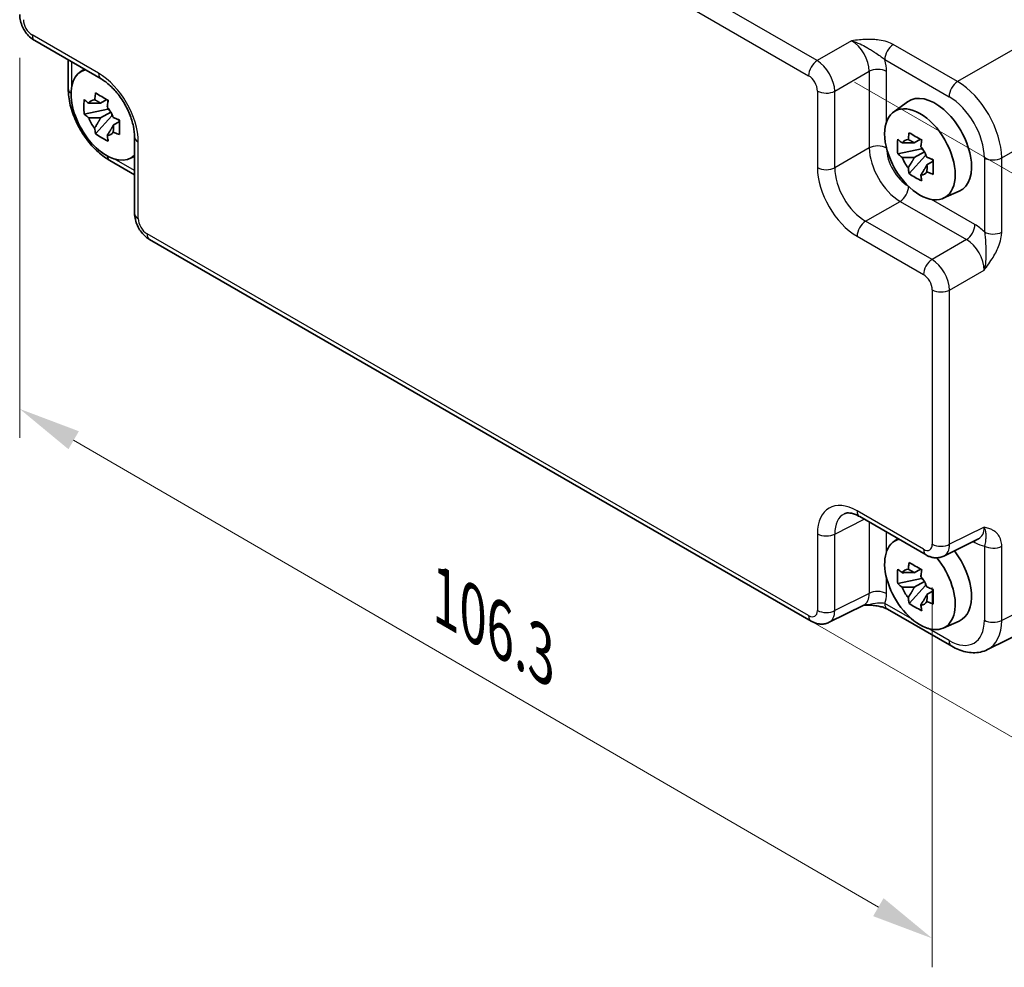
# Model space of a CAD drawing. Units: millimetres. Extents: x 29 to 3382, y 16 to 718.
# Drawn here: x 127 to 206, y 231 to 307 of the extents above; entities that cross this region are included whole.
import ezdxf

# ---------------------------------------------------------------- set-up
doc = ezdxf.new("R2010")
doc.units = ezdxf.units.MM
doc.header["$LTSCALE"] = 2
doc.layers.get('Defpoints').update_dxf_attribs({"lineweight": 25})
for name, color, linetype, lineweight in [('Dimension (ISO)', 7, 'Continuous', 18), ('Visible (ISO)', 7, 'Continuous', 35), ('Visible Narrow (ISO)', 7, 'Continuous', 25)]:
    doc.layers.add(name, color=color, linetype=linetype, lineweight=lineweight)
doc.styles.add('Note Text (TK)', font='txt')
doc.dimstyles.new('Default - Method 1b (TK)', dxfattribs={"dimscale": 2, "dimtxt": 2.5, "dimasz": 2.5, "dimexe": 1, "dimexo": 1.5, "dimgap": 1, "dimtad": 1, "dimtoh": 1, "dimrnd": 1e-08, "dimdsep": 46, "dimtxsty": 'Note Text (TK)', "dimcen": 0.09, "dimdle": 5, "dimclrd": 100, "dimclre": 100, "dimclrt": 7, "dimadec": 1, "dimazin": 1, "dimtfac": 1, "dimtmove": 0, "dimatfit": 3, "dimfxl": 0, "dimtolj": 1, "dimlwd": -1, "dimlwe": -1, "dimarcsym": 0})

# ---------------------------------------------------------------- blocks, each defined once
blk = doc.blocks.new('*D10')
at = {"layer": 'Defpoints', "color": 0, "transparency": 16777216}
for p in [(126.649, 307.735), (199.779, 265.275), (199.779, 233.658)]:
    blk.add_point(p, dxfattribs=at)
at = {"layer": 'Dimension (ISO)', "color": 100, "transparency": 16777216}
for p, q in [((126.649, 304.266), (126.649, 273.806)), ((130.973, 273.608), (195.455, 236.169)), ((199.779, 261.806), (199.779, 231.346))]:
    blk.add_line(p, q, dxfattribs=at)
for points in [[(131.391, 274.329), (130.555, 272.887), (126.649, 276.119)], [(195.873, 236.889), (195.036, 235.448), (199.779, 233.658)]]:
    blk.add_solid(points, dxfattribs=at)
at = {"layer": 'Dimension (ISO)', "color": 7, "transparency": 16777216, "insert": (160.741, 260.996), "char_height": 5, "attachment_point": 4, "rotation": 329.85967, "style": 'Note Text (TK)'}
blk.add_mtext('\\A1;{\\H0.816x;\\Q-30.14;\\W0.815;106.3}', dxfattribs=at)
blk = doc.blocks.new('*D11')
at = {"layer": 'Defpoints', "color": 0, "transparency": 16777216}
for p in [(190.549, 304.042), (163.567, 274.398), (233.928, 233.775)]:
    blk.add_point(p, dxfattribs=at)
at = {"layer": 'Dimension (ISO)', "color": 100, "transparency": 16777216}
for p, q in [((193.531, 302.32), (236.391, 277.575)), ((234.35, 273.723), (233.981, 238.775)), ((166.549, 272.676), (235.916, 232.628))]:
    blk.add_line(p, q, dxfattribs=at)
for points in [[(233.517, 273.732), (235.184, 273.714), (234.403, 278.723)], [(233.147, 238.784), (234.814, 238.766), (233.928, 233.775)]]:
    blk.add_solid(points, dxfattribs=at)
at = {"layer": 'Dimension (ISO)', "color": 7, "transparency": 16777216, "insert": (230.072, 251.248), "char_height": 5, "attachment_point": 4, "rotation": 89.39412, "style": 'Note Text (TK)'}
blk.add_mtext('\\A1;{\\H0.816x;\\Q29.394;\\W0.821;56.3}', dxfattribs=at)

msp = doc.modelspace()

# ---------------------------------------------------------------- linework, layer by layer
at = {"layer": 'Visible (ISO)'}
for p, q in [((127.8557, 305.6453), (133.1742, 302.5747)), ((130.5388, 304.0962), (130.5388, 301.7998)), ((131.4706, 303.1079), (131.8151, 303.3594)), ((133.642, 300.9204), (133.1373, 300.6291)), ((133.7136, 300.6638), (133.7136, 300.8814)), ((196.6658, 299.9235), (197.7891, 300.7434)), ((133.7136, 300.1508), (131.815, 299.7518)), ((133.1373, 299.4587), (133.9435, 299.9242)), ((133.7136, 300.1508), (133.7136, 300.2604)), ((133.8527, 300.0705), (133.7136, 300.1508)), ((132.73, 298.167), (134.0248, 299.6118)), ((134.0248, 299.6118), (134.0248, 299.7724)), ((134.0248, 299.6118), (134.1198, 299.557)), ((134.6555, 299.165), (134.1508, 298.8736)), ((134.4691, 299.3553), (134.6576, 299.2465)), ((135.8542, 297.9327), (135.8542, 291.7915)), ((198.8373, 297.7361), (198.3326, 297.4447)), ((198.9089, 297.4795), (198.9089, 297.6971)), ((198.9089, 296.9665), (197.0102, 296.5675)), ((198.3326, 296.2744), (199.1387, 296.7399)), ((198.9089, 296.9665), (198.9089, 297.0761)), ((199.0479, 296.8862), (198.9089, 296.9665)), ((133.8655, 296.0378), (135.8542, 294.8896)), ((135.4642, 296.1907), (135.8542, 296.3634)), ((197.9252, 294.9827), (199.2201, 296.4275)), ((199.2201, 296.4275), (199.2201, 296.588)), ((199.2201, 296.4275), (199.315, 296.3727)), ((199.8508, 295.9806), (199.3461, 295.6893)), ((199.6643, 296.171), (199.8528, 296.0622)), ((200.6594, 293.0064), (201.9311, 293.5692)), ((190.0739, 259.0944), (137.0609, 289.7015)), ((193.9607, 267.4796), (199.2791, 264.409)), ((196.6658, 265.4674), (197.0103, 265.7189)), ((200.7079, 264.3213), (203.4878, 265.7096)), ((198.8373, 263.2799), (198.3326, 262.9886)), ((198.9089, 263.0233), (198.9089, 263.2409)), ((198.9089, 262.5103), (197.0102, 262.1113)), ((197.9252, 260.5265), (199.2201, 261.9713)), ((198.3326, 261.8183), (199.1387, 262.2837)), ((198.9089, 262.5103), (198.9089, 262.6199)), ((199.0479, 262.43), (198.9089, 262.5103)), ((199.2201, 261.9713), (199.2201, 262.1319)), ((199.2201, 261.9713), (199.315, 261.9165)), ((199.8508, 261.5245), (199.3461, 261.2331)), ((199.6643, 261.7148), (199.8528, 261.606)), ((194.2826, 260.3949), (191.5028, 259.0066)), ((212.8405, 261.1345), (204.2052, 256.8219)), ((201.3304, 257.087), (196.1789, 260.0612)), ((200.6594, 258.5502), (201.9311, 259.113))]:
    msp.add_line(p, q, dxfattribs=at)
for centre, major_axis, start_param, end_param in [((133.5911, 299.7207), (-2.0006, 3.4652), 6.1414931, 9.5664702), ((133.1608, 299.4723), (-0.7827, 1.3557), 5.9733026, 6.593068), ((199.9885, 297.2304), (-2.075, 3.594), 3.0796893, 6.3450887), ((133.1608, 299.4723), (0.7827, -1.3557), 1.2609137, 1.880679), ((133.1608, 299.4723), (-0.7827, 1.3557), 1.2609137, 1.880679), ((133.1608, 299.4723), (0.7827, -1.3557), 5.9733026, 6.593068), ((198.356, 296.2879), (-0.7827, 1.3557), 5.9733026, 6.593068), ((198.356, 296.2879), (0.7827, -1.3557), 1.2609137, 1.880679), ((198.356, 296.2879), (-0.7827, 1.3557), 1.2609137, 1.880679), ((198.356, 296.2879), (0.7827, -1.3557), 5.9733026, 6.593068), ((198.7864, 262.0803), (-2.0006, 3.4652), 6.1414931, 11.2859397), ((199.9885, 262.7743), (2.075, -3.594), 6.221282, 8.0783049), ((198.356, 261.8318), (-0.7827, 1.3557), 5.9733026, 6.593068), ((198.356, 261.8318), (0.7827, -1.3557), 1.2609137, 1.880679), ((198.356, 261.8318), (-0.7827, 1.3557), 1.2609137, 1.880679), ((198.356, 261.8318), (0.7827, -1.3557), 5.9733026, 6.593068)]:
    msp.add_ellipse(centre, major_axis=major_axis, ratio=0.5773503, start_param=start_param, end_param=end_param, dxfattribs=at)
msp.add_ellipse((198.7864, 296.5364), major_axis=(-2.0006, 3.4652), ratio=0.5773503, dxfattribs=at)
for points, knots in [([(127.8557, 305.6453), (127.7032, 305.7334), (127.5688, 305.8378), (127.3265, 306.0686), (127.2188, 306.1952), (127.0281, 306.4652), (126.9453, 306.6086), (126.8068, 306.9088), (126.751, 307.0653), (126.6723, 307.3906), (126.6491, 307.5592), (126.6491, 307.7353)], [-0.7847892, -0.7847892, -0.7847892, -0.7847892, -0.4708735, -0.4708735, -0.1569578, -0.1569578, 0.1569578, 0.1569578, 0.4708735, 0.4708735, 0.7847892, 0.7847892, 0.7847892, 0.7847892]), ([(135.8542, 297.9327), (135.8542, 298.1893), (135.8231, 298.4798), (135.6899, 299.1037), (135.5859, 299.438), (135.3089, 300.1117), (135.1346, 300.4509), (134.734, 301.0918), (134.5075, 301.3932), (134.0328, 301.9213), (133.785, 302.1488), (133.4172, 302.4242), (133.2937, 302.5057), (133.1742, 302.5747)], [-0.7847892, -0.7847892, -0.7847892, -0.7847892, -0.5108492, -0.5108492, -0.228272, -0.228272, 0.060558, 0.060558, 0.3508797, 0.3508797, 0.6375377, 0.6375377, 0.7847892, 0.7847892, 0.7847892, 0.7847892]), ([(133.8655, 296.0378), (133.4909, 296.2541), (133.1344, 296.5274), (132.4698, 297.1604), (132.1618, 297.5203), (131.612, 298.299), (131.3703, 298.7176), (130.9708, 299.5832), (130.8131, 300.0299), (130.5972, 300.9219), (130.5388, 301.3673), (130.5388, 301.7998)], [-0.7847892, -0.7847892, -0.7847892, -0.7847892, -0.4708735, -0.4708735, -0.1569578, -0.1569578, 0.1569578, 0.1569578, 0.4708735, 0.4708735, 0.7847892, 0.7847892, 0.7847892, 0.7847892]), ([(132.654, 300.9012), (132.6595, 300.9461), (132.6652, 300.991), (132.6889, 301.1728), (132.7085, 301.311), (132.73, 301.4504)], [4.817491546, 4.817491546, 4.817491546, 4.817491546, 4.832169281, 4.832169281, 4.876566797, 4.876566797, 4.876566797, 4.876566797]), ([(132.73, 301.4504), (132.8934, 301.3492), (133.0604, 301.2496), (133.3805, 301.0648), (133.5579, 300.9656), (133.7435, 300.8653)], [4.33107192, 4.33107192, 4.33107192, 4.33107192, 4.39897509, 4.39897509, 4.46687825, 4.46687825, 4.46687825, 4.46687825]), ([(131.815, 299.7518), (131.7987, 299.9499), (131.7911, 300.1472), (131.7911, 300.5168), (131.7987, 300.7172), (131.815, 300.9221)], [4.33107192, 4.33107192, 4.33107192, 4.33107192, 4.39897509, 4.39897509, 4.46687825, 4.46687825, 4.46687825, 4.46687825]), ([(131.815, 300.9221), (131.9036, 300.8462), (131.9937, 300.7715), (132.1156, 300.6737), (132.146, 300.6496), (132.1766, 300.6256)], [4.486315877, 4.486315877, 4.486315877, 4.486315877, 4.530713394, 4.530713394, 4.545391129, 4.545391129, 4.545391129, 4.545391129]), ([(133.7435, 300.8653), (133.722, 300.7258), (133.7024, 300.5877), (133.6787, 300.4059), (133.673, 300.3609), (133.6675, 300.3161)], [4.486315877, 4.486315877, 4.486315877, 4.486315877, 4.530713394, 4.530713394, 4.545391129, 4.545391129, 4.545391129, 4.545391129]), ([(132.1766, 299.4553), (132.146, 299.4793), (132.1156, 299.5034), (131.9937, 299.6012), (131.9036, 299.6759), (131.815, 299.7518)], [4.817491546, 4.817491546, 4.817491546, 4.817491546, 4.832169281, 4.832169281, 4.876566797, 4.876566797, 4.876566797, 4.876566797]), ([(134.1449, 299.4892), (134.1864, 299.4716), (134.2282, 299.454), (134.3975, 299.3836), (134.527, 299.3316), (134.6585, 299.2804)], [4.817491546, 4.817491546, 4.817491546, 4.817491546, 4.832169281, 4.832169281, 4.876566797, 4.876566797, 4.876566797, 4.876566797]), ([(134.6585, 299.2804), (134.6526, 299.0695), (134.6498, 298.8663), (134.6498, 298.4967), (134.6526, 298.3022), (134.6585, 298.1101)], [4.33107192, 4.33107192, 4.33107192, 4.33107192, 4.39897509, 4.39897509, 4.46687825, 4.46687825, 4.46687825, 4.46687825]), ([(132.73, 298.167), (132.7085, 298.2817), (132.6889, 298.3972), (132.6652, 298.5516), (132.6595, 298.59), (132.654, 298.6285)], [4.486315877, 4.486315877, 4.486315877, 4.486315877, 4.530713394, 4.530713394, 4.545391129, 4.545391129, 4.545391129, 4.545391129]), ([(134.6585, 298.1101), (134.527, 298.1613), (134.3975, 298.2133), (134.2282, 298.2837), (134.1864, 298.3013), (134.1449, 298.3189)], [4.486315877, 4.486315877, 4.486315877, 4.486315877, 4.530713394, 4.530713394, 4.545391129, 4.545391129, 4.545391129, 4.545391129]), ([(197.8492, 297.7169), (197.8547, 297.7617), (197.8604, 297.8067), (197.8841, 297.9885), (197.9038, 298.1266), (197.9252, 298.2661)], [4.817491546, 4.817491546, 4.817491546, 4.817491546, 4.832169281, 4.832169281, 4.876566797, 4.876566797, 4.876566797, 4.876566797]), ([(197.9252, 298.2661), (198.0886, 298.1649), (198.2557, 298.0653), (198.5758, 297.8805), (198.7531, 297.7812), (198.9387, 297.6809)], [4.33107192, 4.33107192, 4.33107192, 4.33107192, 4.39897509, 4.39897509, 4.46687825, 4.46687825, 4.46687825, 4.46687825]), ([(133.7435, 297.5819), (133.5579, 297.6702), (133.3805, 297.7639), (133.0604, 297.9487), (132.8934, 298.0539), (132.73, 298.167)], [4.33107192, 4.33107192, 4.33107192, 4.33107192, 4.39897509, 4.39897509, 4.46687825, 4.46687825, 4.46687825, 4.46687825]), ([(133.6675, 298.0433), (133.673, 298.0048), (133.6787, 297.9664), (133.7024, 297.812), (133.722, 297.6965), (133.7435, 297.5819)], [4.817491546, 4.817491546, 4.817491546, 4.817491546, 4.832169281, 4.832169281, 4.876566797, 4.876566797, 4.876566797, 4.876566797]), ([(197.0102, 296.5675), (196.9939, 296.7656), (196.9864, 296.9628), (196.9864, 297.3324), (196.9939, 297.5329), (197.0102, 297.7378)], [4.33107192, 4.33107192, 4.33107192, 4.33107192, 4.39897509, 4.39897509, 4.46687825, 4.46687825, 4.46687825, 4.46687825]), ([(197.0102, 297.7378), (197.0988, 297.6619), (197.189, 297.5871), (197.3108, 297.4894), (197.3413, 297.4653), (197.3719, 297.4413)], [4.486315877, 4.486315877, 4.486315877, 4.486315877, 4.530713394, 4.530713394, 4.545391129, 4.545391129, 4.545391129, 4.545391129]), ([(198.9387, 297.6809), (198.9173, 297.5415), (198.8976, 297.4033), (198.8739, 297.2215), (198.8682, 297.1766), (198.8628, 297.1318)], [4.486315877, 4.486315877, 4.486315877, 4.486315877, 4.530713394, 4.530713394, 4.545391129, 4.545391129, 4.545391129, 4.545391129]), ([(197.3719, 296.271), (197.3413, 296.295), (197.3108, 296.3191), (197.189, 296.4168), (197.0988, 296.4916), (197.0102, 296.5675)], [4.817491546, 4.817491546, 4.817491546, 4.817491546, 4.832169281, 4.832169281, 4.876566797, 4.876566797, 4.876566797, 4.876566797]), ([(199.3401, 296.3049), (199.3817, 296.2872), (199.4235, 296.2697), (199.5928, 296.1993), (199.7223, 296.1473), (199.8537, 296.0961)], [4.817491546, 4.817491546, 4.817491546, 4.817491546, 4.832169281, 4.832169281, 4.876566797, 4.876566797, 4.876566797, 4.876566797]), ([(199.8537, 296.0961), (199.8478, 295.8852), (199.845, 295.682), (199.845, 295.3124), (199.8478, 295.1179), (199.8537, 294.9258)], [4.33107192, 4.33107192, 4.33107192, 4.33107192, 4.39897509, 4.39897509, 4.46687825, 4.46687825, 4.46687825, 4.46687825]), ([(197.9252, 294.9827), (197.9038, 295.0974), (197.8841, 295.2128), (197.8604, 295.3672), (197.8547, 295.4056), (197.8492, 295.4441)], [4.486315877, 4.486315877, 4.486315877, 4.486315877, 4.530713394, 4.530713394, 4.545391129, 4.545391129, 4.545391129, 4.545391129]), ([(199.8537, 294.9258), (199.7223, 294.9769), (199.5928, 295.029), (199.4235, 295.0994), (199.3817, 295.1169), (199.3401, 295.1346)], [4.486315877, 4.486315877, 4.486315877, 4.486315877, 4.530713394, 4.530713394, 4.545391129, 4.545391129, 4.545391129, 4.545391129]), ([(198.9387, 294.3975), (198.7531, 294.4859), (198.5758, 294.5795), (198.2557, 294.7644), (198.0886, 294.8695), (197.9252, 294.9827)], [4.33107192, 4.33107192, 4.33107192, 4.33107192, 4.39897509, 4.39897509, 4.46687825, 4.46687825, 4.46687825, 4.46687825]), ([(198.8628, 294.859), (198.8682, 294.8205), (198.8739, 294.7821), (198.8976, 294.6277), (198.9173, 294.5122), (198.9387, 294.3975)], [4.817491546, 4.817491546, 4.817491546, 4.817491546, 4.832169281, 4.832169281, 4.876566797, 4.876566797, 4.876566797, 4.876566797]), ([(137.0609, 289.7015), (136.9084, 289.7895), (136.774, 289.894), (136.5317, 290.1248), (136.4239, 290.2513), (136.2333, 290.5213), (136.1504, 290.6648), (136.0119, 290.9649), (135.9562, 291.1215), (135.8775, 291.4467), (135.8542, 291.6154), (135.8542, 291.7915)], [-0.7847892, -0.7847892, -0.7847892, -0.7847892, -0.4708735, -0.4708735, -0.1569578, -0.1569578, 0.1569578, 0.1569578, 0.4708735, 0.4708735, 0.7847892, 0.7847892, 0.7847892, 0.7847892]), ([(193.9607, 267.4796), (193.839, 267.5499), (193.7215, 267.607), (193.5011, 267.6958), (193.3981, 267.7274), (193.212, 267.7684), (193.129, 267.7778), (192.985, 267.7805), (192.9241, 267.7741), (192.8204, 267.752), (192.7774, 267.7365), (192.7384, 267.7171)], [-0.78478918, -0.78478918, -0.78478918, -0.78478918, -0.63480417, -0.63480417, -0.48481916, -0.48481916, -0.33483415, -0.33483415, -0.18484914, -0.18484914, -0.03486413, -0.03486413, -0.03486413, -0.03486413]), ([(200.7079, 264.3213), (200.6047, 264.2697), (200.4955, 264.2323), (200.2784, 264.186), (200.1705, 264.1769), (199.9644, 264.1809), (199.866, 264.1938), (199.6805, 264.2346), (199.5933, 264.2625), (199.4291, 264.3287), (199.352, 264.3669), (199.2791, 264.409)], [0.03486413, 0.03486413, 0.03486413, 0.03486413, 0.18484914, 0.18484914, 0.33483415, 0.33483415, 0.48481916, 0.48481916, 0.63480417, 0.63480417, 0.78478918, 0.78478918, 0.78478918, 0.78478918]), ([(197.8492, 263.2608), (197.8547, 263.3056), (197.8604, 263.3505), (197.8841, 263.5323), (197.9038, 263.6705), (197.9252, 263.8099)], [4.817491546, 4.817491546, 4.817491546, 4.817491546, 4.832169281, 4.832169281, 4.876566797, 4.876566797, 4.876566797, 4.876566797]), ([(197.9252, 263.8099), (198.0886, 263.7087), (198.2557, 263.6091), (198.5758, 263.4243), (198.7531, 263.3251), (198.9387, 263.2248)], [4.33107192, 4.33107192, 4.33107192, 4.33107192, 4.39897509, 4.39897509, 4.46687825, 4.46687825, 4.46687825, 4.46687825]), ([(197.0102, 262.1113), (196.9939, 262.3094), (196.9864, 262.5067), (196.9864, 262.8763), (196.9939, 263.0767), (197.0102, 263.2817)], [4.33107192, 4.33107192, 4.33107192, 4.33107192, 4.39897509, 4.39897509, 4.46687825, 4.46687825, 4.46687825, 4.46687825]), ([(197.0102, 263.2817), (197.0988, 263.2057), (197.189, 263.131), (197.3108, 263.0333), (197.3413, 263.0091), (197.3719, 262.9851)], [4.486315877, 4.486315877, 4.486315877, 4.486315877, 4.530713394, 4.530713394, 4.545391129, 4.545391129, 4.545391129, 4.545391129]), ([(198.9387, 263.2248), (198.9173, 263.0853), (198.8976, 262.9472), (198.8739, 262.7654), (198.8682, 262.7204), (198.8628, 262.6756)], [4.486315877, 4.486315877, 4.486315877, 4.486315877, 4.530713394, 4.530713394, 4.545391129, 4.545391129, 4.545391129, 4.545391129]), ([(197.3719, 261.8148), (197.3413, 261.8388), (197.3108, 261.8629), (197.189, 261.9607), (197.0988, 262.0354), (197.0102, 262.1113)], [4.817491546, 4.817491546, 4.817491546, 4.817491546, 4.832169281, 4.832169281, 4.876566797, 4.876566797, 4.876566797, 4.876566797]), ([(199.3401, 261.8487), (199.3817, 261.8311), (199.4235, 261.8135), (199.5928, 261.7432), (199.7223, 261.6911), (199.8537, 261.64)], [4.817491546, 4.817491546, 4.817491546, 4.817491546, 4.832169281, 4.832169281, 4.876566797, 4.876566797, 4.876566797, 4.876566797]), ([(199.8537, 261.64), (199.8478, 261.429), (199.845, 261.2258), (199.845, 260.8562), (199.8478, 260.6617), (199.8537, 260.4696)], [4.33107192, 4.33107192, 4.33107192, 4.33107192, 4.39897509, 4.39897509, 4.46687825, 4.46687825, 4.46687825, 4.46687825]), ([(194.2716, 260.3894), (194.4205, 260.3929), (194.5662, 260.3927), (194.8608, 260.3824), (195.0095, 260.3716), (195.2974, 260.3374), (195.4358, 260.314), (195.6923, 260.2558), (195.8108, 260.2209), (196.0201, 260.1434), (196.1099, 260.101), (196.1789, 260.0612)], [0.09138908, 0.09138908, 0.09138908, 0.09138908, 0.14088552, 0.14088552, 0.19389876, 0.19389876, 0.24691201, 0.24691201, 0.29992525, 0.29992525, 0.35293849, 0.35293849, 0.35293849, 0.35293849]), ([(197.9252, 260.5265), (197.9038, 260.6412), (197.8841, 260.7567), (197.8604, 260.9111), (197.8547, 260.9495), (197.8492, 260.988)], [4.486315877, 4.486315877, 4.486315877, 4.486315877, 4.530713394, 4.530713394, 4.545391129, 4.545391129, 4.545391129, 4.545391129]), ([(198.9387, 259.9414), (198.7531, 260.0297), (198.5758, 260.1234), (198.2557, 260.3082), (198.0886, 260.4134), (197.9252, 260.5265)], [4.33107192, 4.33107192, 4.33107192, 4.33107192, 4.39897509, 4.39897509, 4.46687825, 4.46687825, 4.46687825, 4.46687825]), ([(198.8628, 260.4028), (198.8682, 260.3643), (198.8739, 260.3259), (198.8976, 260.1715), (198.9173, 260.056), (198.9387, 259.9414)], [4.817491546, 4.817491546, 4.817491546, 4.817491546, 4.832169281, 4.832169281, 4.876566797, 4.876566797, 4.876566797, 4.876566797]), ([(199.8537, 260.4696), (199.7223, 260.5208), (199.5928, 260.5728), (199.4235, 260.6432), (199.3817, 260.6608), (199.3401, 260.6784)], [4.486315877, 4.486315877, 4.486315877, 4.486315877, 4.530713394, 4.530713394, 4.545391129, 4.545391129, 4.545391129, 4.545391129]), ([(191.5028, 259.0066), (191.3995, 258.9551), (191.2903, 258.9176), (191.0732, 258.8713), (190.9654, 258.8623), (190.7592, 258.8663), (190.6608, 258.8791), (190.4753, 258.92), (190.3881, 258.9479), (190.2239, 259.014), (190.1468, 259.0523), (190.0739, 259.0944)], [0.03486413, 0.03486413, 0.03486413, 0.03486413, 0.18484914, 0.18484914, 0.33483415, 0.33483415, 0.48481916, 0.48481916, 0.63480417, 0.63480417, 0.78478918, 0.78478918, 0.78478918, 0.78478918]), ([(204.2052, 256.8219), (204.0244, 256.7316), (203.8322, 256.6653), (203.44, 256.5817), (203.2402, 256.5642), (202.843, 256.5718), (202.6457, 256.5969), (202.2575, 256.6823), (202.0666, 256.7427), (201.6925, 256.8933), (201.5093, 256.9836), (201.3304, 257.087)], [0.03486413, 0.03486413, 0.03486413, 0.03486413, 0.18484914, 0.18484914, 0.33483415, 0.33483415, 0.48481916, 0.48481916, 0.63480417, 0.63480417, 0.78478918, 0.78478918, 0.78478918, 0.78478918])]:
    msp.add_open_spline(points, degree=3, knots=knots, dxfattribs=at)
for points, weights in [([(133.1373, 300.6291), (132.7854, 300.6425), (132.1766, 300.6256)], [1.35956394726, 1.22656475141, 1.03074466748]), ([(132.654, 300.9012), (132.973, 300.7508), (133.1373, 300.6291)], [1.03074466748, 1.22656475141, 1.35956394726]), ([(132.1766, 299.4553), (132.7854, 299.4722), (133.1373, 299.4587)], [1.03074466748, 1.22656475141, 1.35956394726]), ([(133.1373, 299.4587), (132.973, 299.1473), (132.654, 298.6285)], [1.35956394726, 1.22656475141, 1.03074466748]), ([(133.6675, 298.0433), (133.9866, 298.5621), (134.1508, 298.8736)], [1.03074466748, 1.22656475141, 1.35956394726]), ([(134.1508, 298.8736), (134.1742, 298.6704), (134.1449, 298.3189)], [1.35956394726, 1.22656475141, 1.03074466748]), ([(198.3326, 297.4447), (197.9807, 297.4582), (197.3719, 297.4413)], [1.35956394726, 1.22656475141, 1.03074466748]), ([(197.8492, 297.7169), (198.1683, 297.5665), (198.3326, 297.4447)], [1.03074466748, 1.22656475141, 1.35956394726]), ([(197.3719, 296.271), (197.9807, 296.2879), (198.3326, 296.2744)], [1.03074466748, 1.22656475141, 1.35956394726]), ([(198.3326, 296.2744), (198.1683, 295.9629), (197.8492, 295.4441)], [1.35956394726, 1.22656475141, 1.03074466748]), ([(198.8628, 294.859), (199.1818, 295.3778), (199.3461, 295.6893)], [1.03074466748, 1.22656475141, 1.35956394726]), ([(199.3461, 295.6893), (199.3694, 295.4861), (199.3401, 295.1346)], [1.35956394726, 1.22656475141, 1.03074466748]), ([(198.3326, 262.9886), (197.9807, 263.002), (197.3719, 262.9851)], [1.35956394726, 1.22656475141, 1.03074466748]), ([(197.8492, 263.2608), (198.1683, 263.1103), (198.3326, 262.9886)], [1.03074466748, 1.22656475141, 1.35956394726]), ([(197.3719, 261.8148), (197.9807, 261.8317), (198.3326, 261.8183)], [1.03074466748, 1.22656475141, 1.35956394726]), ([(198.3326, 261.8183), (198.1683, 261.5068), (197.8492, 260.988)], [1.35956394726, 1.22656475141, 1.03074466748]), ([(198.8628, 260.4028), (199.1818, 260.9216), (199.3461, 261.2331)], [1.03074466748, 1.22656475141, 1.35956394726]), ([(199.3461, 261.2331), (199.3694, 261.0299), (199.3401, 260.6784)], [1.35956394726, 1.22656475141, 1.03074466748])]:
    msp.add_rational_spline(points, weights, degree=2, dxfattribs=at)
at = {"layer": 'Visible Narrow (ISO)'}
for p, q in [((190.5493, 304.0419), (137.5362, 334.649)), ((136.8538, 333.439), (189.8668, 302.8319)), ((210.4409, 307.3452), (201.8057, 302.3596)), ((132.9671, 303.0325), (127.6486, 306.1031)), ((193.308, 305.6347), (190.5493, 304.0419)), ((201.8057, 302.3596), (196.6543, 305.3338)), ((130.8317, 302.0357), (130.8317, 303.9271)), ((195.9718, 304.1238), (201.1232, 301.1496)), ((191.9626, 301.5939), (194.7214, 303.1867)), ((194.7214, 303.1867), (194.7214, 297.0455)), ((196.1105, 299.1425), (196.1105, 303.1727)), ((190.5735, 301.6079), (190.5735, 295.4667)), ((191.9626, 295.4527), (191.9626, 301.5939)), ((205.3391, 296.2396), (213.9743, 301.2252)), ((136.1471, 291.3832), (136.1471, 297.5245)), ((194.7214, 297.0455), (191.9626, 295.4527)), ((135.8542, 295.2278), (134.2162, 296.1736)), ((203.95, 296.2536), (203.95, 290.3053)), ((205.3391, 290.2913), (205.3391, 296.2396)), ((194.436, 291.1687), (197.1947, 292.7615)), ((197.1947, 292.7615), (202.5132, 289.6909)), ((203.1956, 290.9009), (199.7054, 292.9159)), ((199.7544, 288.0981), (194.436, 291.1687)), ((189.8668, 259.5521), (136.8538, 290.1592)), ((193.7536, 289.9587), (199.072, 286.8881)), ((202.5132, 289.6909), (199.7544, 288.0981)), ((201.1678, 285.6501), (203.9265, 287.2429)), ((199.7787, 285.6641), (199.7787, 265.2748)), ((201.1678, 265.2608), (201.1678, 285.6501)), ((199.072, 264.8668), (193.7536, 267.9374)), ((191.9626, 266.0874), (194.3269, 267.2682)), ((194.7214, 267.0404), (194.7214, 261.3239)), ((190.5735, 266.1014), (190.5735, 259.9601)), ((191.9626, 259.9461), (191.9626, 266.0874)), ((196.1105, 264.6864), (196.1105, 266.2384)), ((203.9265, 266.6385), (201.1678, 265.2608)), ((203.0441, 265.488), (203.1956, 265.4005)), ((203.95, 265.1251), (203.95, 259.1768)), ((205.3391, 259.1628), (205.3391, 265.1111)), ((213.9743, 263.4754), (205.3391, 259.1628)), ((196.1105, 261.3099), (196.1105, 262.564)), ((194.7214, 261.3239), (191.9626, 259.9461)), ((198.1613, 259.2548), (195.9718, 260.5189)), ((201.1232, 257.5448), (199.4114, 258.5331))]:
    msp.add_line(p, q, dxfattribs=at)
for centre, major_axis, ratio, start_param, end_param in [((127.6495, 306.9196), (-0.5, 0.866), 0.5780539, 0.7860072, 2.3555855), ((128.3557, 306.5113), (-0.5, -0.866), 0.5773503, 5.4977871, 6.2831853), ((193.2807, 303.987), (1, -1.7321), 0.5988941, 0.7860072, 2.3555855), ((196.6789, 304.532), (0.5, 0.866), 0.5773503, 0.8203047, 2.3561945), ((190.5739, 303.2402), (0.5, 0.866), 0.5773503, 0.8203047, 2.3561945), ((190.5731, 302.4237), (-1, 1.7321), 0.5572137, 3.9275998, 5.4971782), ((193.9878, 304.3952), (-1.5, 2.5981), 0.5780539, 3.9275998, 4.2910076), ((133.6742, 303.4407), (-0.5, -0.866), 0.5773503, 5.4977871, 6.2831853), ((132.9632, 299.3582), (-2.25, 3.8971), 0.5780539, 3.9275998, 5.4971782), ((195.4034, 302.7645), (-1, 0), 0.5773503, 3.9269908, 5.4628806), ((189.866, 302.0154), (0.5, -0.866), 0.5780539, 0.7860072, 2.3555855), ((201.8304, 301.5579), (0.5, 0.866), 0.5773503, 0.8203047, 2.3561945), ((201.8269, 298.2919), (-2.5, 4.3301), 0.5697178, 3.9275998, 5.4971782), ((131.5388, 301.7998), (-1, 0), 0.5773503, 0, 0.6823029), ((191.2806, 302.0162), (1, 0), 0.5773503, 3.9269908, 5.4628806), ((201.1198, 297.8836), (2, -3.4641), 0.5780539, 0.7860072, 2.3555855), ((136.8542, 297.9327), (-1, 0), 0.5773503, 0, 0.7853982), ((195.4034, 296.6232), (-1, 0), 0.5773503, 3.9316998, 5.4628806), ((197.1722, 295.6045), (1.75, -3.0311), 0.5661452, 3.9275998, 5.4971782), ((197.8793, 296.0127), (-1.25, 2.1651), 0.5780539, 0.7915838, 2.3500089), ((134.3655, 296.9038), (-0.5, -0.866), 0.5773503, 5.6008824, 6.2831853), ((204.6571, 296.6619), (1, 0), 0.5773503, 3.9269908, 5.4628806), ((191.2806, 295.875), (1, 0), 0.5773503, 3.9269908, 5.4628806), ((193.7574, 293.633), (2.25, -3.8971), 0.5780539, 3.9275998, 5.4971782), ((194.4645, 294.0412), (-1.75, 3.0311), 0.5899626, 0.7860072, 2.3555855), ((197.17, 293.5632), (0.5, 0.866), 0.5773503, 3.9618974, 5.4930782), ((136.8542, 291.7915), (-1, 0), 0.5773503, 0, 0.7853982), ((136.8547, 290.9757), (-0.5, 0.866), 0.5780539, 0.7860072, 2.3555855), ((194.4607, 290.367), (0.5, 0.866), 0.5773503, 0.8203047, 2.3561945), ((202.4885, 290.4926), (0.5, 0.866), 0.5773503, 3.9618974, 5.4977871), ((203.193, 288.4514), (-1.5, 2.5981), 0.5780539, 5.1337704, 5.4971782), ((137.5609, 290.5675), (-0.5, -0.866), 0.5773503, 5.4977871, 6.2831853), ((202.4859, 288.0431), (1, -1.7321), 0.5988941, 0.7860072, 2.3555855), ((204.6571, 290.7135), (1, 0), 0.5773503, 3.9269908, 5.4628806), ((199.7791, 287.2963), (0.5, 0.866), 0.5773503, 0.8203047, 2.3561945), ((199.7783, 286.4799), (-1, 1.7321), 0.5572137, 3.9275998, 5.4971782), ((199.0712, 286.0716), (0.5, -0.866), 0.5780539, 0.7860072, 2.3555855), ((200.4858, 286.0724), (1, 0), 0.5773503, 3.9269908, 5.4628806), ((193.7574, 264.2587), (-2.2527, 3.9019), 0.5766475, 5.4983961, 7.0679745), ((194.4645, 264.6669), (-1.8055, 3.0066), 0.5761332, 6.2384162, 7.0580695), ((194.4607, 268.3456), (-0.5, -0.866), 0.5773503, 5.4977871, 6.2831853), ((191.2806, 266.5096), (1, 0), 0.5773503, 3.9269908, 5.4628806), ((202.4859, 267.4448), (1.0545, -1.7059), 0.5755994, 6.2310261, 7.0506794), ((199.0712, 265.6843), (0.5006, -0.8671), 0.5766475, 5.4983961, 7.0679745), ((200.4858, 265.683), (1, 0), 0.5773503, 3.9269908, 5.4628806), ((199.7783, 266.0925), (0.9476, -1.762), 0.576999, 6.2657426, 7.0853959), ((202.4885, 264.9923), (0.5, 0.866), 0.5773503, 5.4977871, 5.7003177), ((203.193, 267.853), (1.5018, -2.6012), 0.5766475, 5.4983961, 5.8618039), ((204.6571, 265.5333), (1, 0), 0.5773503, 3.9269908, 5.4628806), ((199.7791, 265.275), (-0.5, -0.866), 0.5773503, 5.4977871, 6.2831853), ((193.2807, 262.1302), (1.0545, -1.7059), 0.5755994, 6.2310261, 7.0506794), ((195.4034, 260.9017), (1, 0), 0.5773503, 0.7853982, 2.3212879), ((193.9878, 262.5384), (1.5018, -2.6012), 0.5766475, 0.4213814, 0.7847892), ((196.6789, 260.9272), (-0.5, -0.866), 0.5773503, 5.4977871, 6.2831853), ((189.866, 260.3696), (0.5006, -0.8671), 0.5766475, 5.4983961, 7.0679745), ((191.2806, 260.3684), (1, 0), 0.5773503, 3.9269908, 5.4628806), ((190.5731, 260.7779), (0.9476, -1.762), 0.576999, 6.2657426, 7.0853959), ((190.5739, 259.9604), (-0.5, -0.866), 0.5773503, 5.4977871, 6.2831853), ((201.1198, 260.8147), (2.0024, -3.4683), 0.5766475, 5.4983961, 7.0679745), ((204.6571, 259.585), (1, 0), 0.5773503, 3.9269908, 5.4628806), ((201.8269, 261.223), (2.4495, -4.3634), 0.5768722, 6.2552804, 7.0749337), ((201.8304, 257.953), (-0.5, -0.866), 0.5773503, 5.4977871, 6.2831853)]:
    msp.add_ellipse(centre, major_axis=major_axis, ratio=ratio, start_param=start_param, end_param=end_param, dxfattribs=at)
for points, knots in [([(196.6543, 305.3338), (196.5084, 305.418), (196.3411, 305.4906), (195.9557, 305.6161), (195.7356, 305.6646), (195.3632, 305.7167), (195.2169, 305.7302), (194.997, 305.7417), (194.9237, 305.7442), (194.7327, 305.7472), (194.6148, 305.7458), (194.3081, 305.7351), (194.1192, 305.7216), (193.7221, 305.6844), (193.5141, 305.6598), (193.308, 305.6347)], [0, 0, 0, 0, 0.06187603, 0.06187603, 0.1325915, 0.1325915, 0.17678867, 0.17678867, 0.19888725, 0.19888725, 0.23424499, 0.23424499, 0.29081736, 0.29081736, 0.35357734, 0.35357734, 0.35357734, 0.35357734]), ([(193.308, 305.6347), (193.539, 305.5734), (193.7701, 305.4841), (194.1776, 305.2936), (194.3572, 305.1956), (194.6239, 305.0415), (194.7206, 304.9833), (194.8695, 304.8919), (194.9247, 304.8575), (195.0858, 304.7565), (195.1865, 304.6921), (195.4319, 304.5324), (195.5664, 304.4419), (195.7942, 304.2753), (195.8897, 304.1992), (195.9718, 304.1238)], [-0.35357734, -0.35357734, -0.35357734, -0.35357734, -0.29081736, -0.29081736, -0.23424499, -0.23424499, -0.19888725, -0.19888725, -0.17678867, -0.17678867, -0.1325915, -0.1325915, -0.06187603, -0.06187603, 0, 0, 0, 0]), ([(203.95, 290.3053), (203.9673, 290.2275), (203.9815, 290.1437), (204.0124, 289.9116), (204.0252, 289.7565), (204.0529, 289.311), (204.0682, 288.9951), (204.0732, 288.2087), (204.0514, 287.7043), (203.9265, 287.2429)], [-0.35293849, -0.35293849, -0.35293849, -0.35293849, -0.30874132, -0.30874132, -0.23802585, -0.23802585, -0.1248811, -0.1248811, 0.00063886, 0.00063886, 0.00063886, 0.00063886]), ([(203.9265, 287.2429), (204.1762, 287.5748), (204.4272, 287.9147), (204.8436, 288.5933), (205.0174, 288.9334), (205.2182, 289.4915), (205.2756, 289.7059), (205.3286, 290.0442), (205.3391, 290.171), (205.3391, 290.2913)], [-0.00063886, -0.00063886, -0.00063886, -0.00063886, 0.1248811, 0.1248811, 0.23802585, 0.23802585, 0.30874132, 0.30874132, 0.35293849, 0.35293849, 0.35293849, 0.35293849]), ([(205.3391, 265.1111), (205.3391, 265.2795), (205.3183, 265.4384), (205.2343, 265.7444), (205.1662, 265.886), (205.0251, 266.0826), (204.9637, 266.1499), (204.8637, 266.2385), (204.8292, 266.266), (204.7363, 266.3329), (204.6761, 266.3695), (204.5136, 266.4547), (204.4074, 266.4972), (204.1766, 266.5741), (204.0514, 266.607), (203.9265, 266.6385)], [0, 0, 0, 0, 0.06187603, 0.06187603, 0.1325915, 0.1325915, 0.17678866, 0.17678866, 0.19888725, 0.19888725, 0.23424498, 0.23424498, 0.29081735, 0.29081735, 0.35357733, 0.35357733, 0.35357733, 0.35357733]), ([(203.9265, 266.6385), (203.989, 266.475), (204.0271, 266.326), (204.0659, 266.0905), (204.0709, 265.9986), (204.0707, 265.8722), (204.0686, 265.8289), (204.064, 265.7633), (204.0619, 265.7392), (204.0549, 265.6688), (204.0495, 265.6242), (204.0339, 265.5073), (204.0227, 265.4344), (203.9924, 265.2825), (203.9742, 265.206), (203.95, 265.1251)], [-0.35357733, -0.35357733, -0.35357733, -0.35357733, -0.29081735, -0.29081735, -0.23424498, -0.23424498, -0.19888725, -0.19888725, -0.17678866, -0.17678866, -0.1325915, -0.1325915, -0.06187603, -0.06187603, 0, 0, 0, 0]), ([(195.9718, 260.5189), (195.9132, 260.5328), (195.8477, 260.5424), (195.6621, 260.5548), (195.5342, 260.5499), (195.1622, 260.5086), (194.8963, 260.4505), (194.479, 260.4023), (194.3769, 260.3944), (194.2698, 260.3914)], [-0.35293849, -0.35293849, -0.35293849, -0.35293849, -0.30874132, -0.30874132, -0.23802585, -0.23802585, -0.12488111, -0.12488111, -0.09125888, -0.09125888, -0.09125888, -0.09125888])]:
    msp.add_open_spline(points, degree=3, knots=knots, dxfattribs=at)

# ---------------------------------------------------------------- dimensions: what is measured, and where the dimension line sits
at = {"layer": 'Dimension (ISO)', "color": 100, "true_color": 0x00ff3f}
for base, p1, p2, angle, text, override, picture, middle in [((199.7787, 233.6582), (126.6491, 307.7353), (199.7787, 265.2748), 149.859674, '{\\H0.816x;\\Q-30.14;\\W0.815;106.3}', {"dimgap": 1, "dimtoh": 0, "dimdec": 2, "dimlfac": 1.226478, "dimpost": '', "dimtol": 0, "dimlim": 0, "dimtp": 0, "dimtm": 0, "dimtdec": 2, "dimtofl": 0, "dimatfit": 1}, '*D10', (163.2139, 254.8885)), ((233.9279, 233.7753), (190.5493, 304.0419), (163.5674, 274.3979), 89.394118, '{\\H0.816x;\\Q29.394;\\W0.821;56.3}', {"dimgap": 1, "dimtoh": 0, "dimdec": 2, "dimlfac": 1.828318, "dimpost": '', "dimtol": 0, "dimlim": 0, "dimtp": 0, "dimtm": 0, "dimtdec": 2, "dimtofl": 0, "dimatfit": 1}, '*D11', (234.1656, 256.2491))]:
    dim = msp.add_linear_dim(base=base, p1=p1, p2=p2, angle=angle, text=text, dimstyle='Default - Method 1b (TK)', override=override, dxfattribs=at)
    dim.commit()
    dim.dimension.update_dxf_attribs({"geometry": picture, "text_midpoint": middle, "dimtype": 160})

doc.saveas('drawing.dxf')
